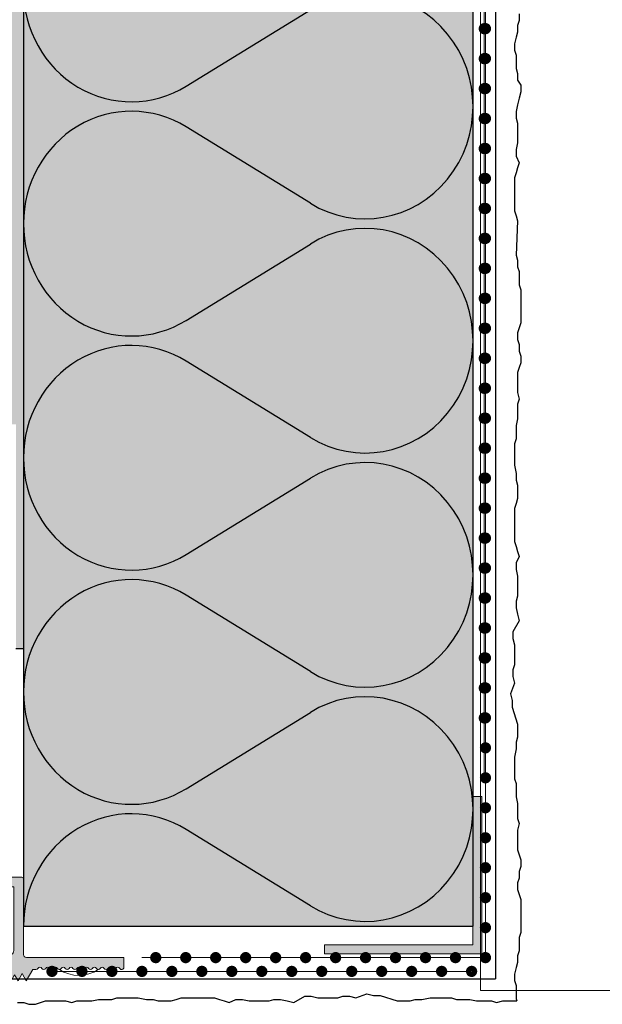
# Model space of a CAD drawing. Units: millimetres. Extents: x -301 to 4112, y -11579 to 1455.
# Drawn here: x 363 to 441, y 582 to 713 of the extents above; entities that cross this region are included whole.
import ezdxf

# ---------------------------------------------------------------- set-up
doc = ezdxf.new("R2010")
doc.units = ezdxf.units.MM
doc.header["$LTSCALE"] = 0.1
doc.linetypes.add('AUSGEZOGEN', pattern=[0])
doc.linetypes.add('OBERFLÄCHE', pattern=[25.5, 12, -3, 0.5, -3, 0.5, -3, 0.5, -3])
doc.layers.get('0').update_dxf_attribs({"linetype": 'CONTINUOUS'})
for name, color, linetype, lineweight in [('_Beschriftung', 7, 'CONTINUOUS', 18), ('Profil K-Uni', 5, 'CONTINUOUS', 18), ('Profil-Zubehör', 5, 'CONTINUOUS', 18)]:
    doc.layers.add(name, color=color, linetype=linetype, lineweight=lineweight)
for name, color, linetype in [('Armierung', 6, 'CONTINUOUS'), ('DÄMMUNG', 1, 'CONTINUOUS'), ('Putz', 6, 'CONTINUOUS'), ('SCHRAFFUR', 7, 'CONTINUOUS'), ('SICHTBARE', 7, 'CONTINUOUS'), ('Sturzkasten Putzträger', 7, 'CONTINUOUS'), ('ZUSATZ', 1, 'OBERFLÄCHE')]:
    doc.layers.add(name, color=color, linetype=linetype)

# ---------------------------------------------------------------- blocks, each defined once
blk = doc.blocks.new('*U53')
at = {"linetype": 'Continuous'}
h = blk.add_hatch(dxfattribs=at)
h.set_pattern_fill('ANSI31', color=252, scale=0.1)
h.set_pattern_definition([(45, (0, 0), (-0.2245064030267288, 0.2245064030267289), [])])
edge = h.paths.add_edge_path()
edge.add_line((-6.60885594819274, 3.269999950163253), (-7.11007084566657, 3.269999999166487))
edge.add_arc((-3.869190771976184, 3.47785159656037), 3.247538442972245, 143.9758997386385, 183.6695993395032, ccw=False)
edge.add_arc((-7.708855935154501, 6.269999999166656), 1.500000000000282, 323.9758997386388, 359.9999999999957)
edge.add_line((-6.208855935154219, 6.269999999166544), (-6.208855935154247, 9.769999999166517))
edge.add_arc((-6.658855935154264, 9.769999999166513), 0.4500000000000171, 4.523455546970164e-13, 179.9999999999995)
edge.add_line((-7.108855935154281, 9.769999999166517), (-7.108855935154281, 5.270000045158156))
edge.add_line((-7.108855935154281, 5.270000045158156), (-7.60885587927487, 5.270000045158159))
edge.add_line((-7.60885587927487, 5.270000045158159), (-7.60885587927487, 9.77032583786553))
edge.add_arc((-6.658855893498743, 9.77032583786553), 0.9499999857761274, -0.01966068087591566, 180, ccw=False)
edge.add_line((-5.708855963652695, 9.769999851443062), (-5.708855935154247, 6.269999999166544))
edge.add_arc((-7.708855885070561, 6.269999982881716), 1.999999949916314, -36.02410072788871, 4.6652598939544987e-07, ccw=False)
edge.add_arc((-3.869190834359816, 3.477851614263473), 2.747538382106616, 143.975899272111, 184.3385777045246)
at = {"layer": 'Profil K-Uni'}
h = blk.add_hatch(color=253, dxfattribs=at)
h.dxf.hatch_style = 1
h.paths.add_polyline_path([(-10.6088559053519, -0.07999994701873095), (-7.608855879274872, -0.07999994701873095), (-7.608855879274868, 14.92000041619707), (-10.6088559053519, 14.92000041619707)])
at = {"layer": 'Profil K-Uni', "linetype": 'Continuous'}
h = blk.add_hatch(dxfattribs=at)
h.set_pattern_fill('ANSI37', color=252)
h.set_pattern_definition([(45, (0, 0), (-2.245064030267288, 2.245064030267288), []), (135, (0, 0), (-2.245064030267288, -2.245064030267288), [])])
h.paths.add_polyline_path([(-7.608855879274872, -0.07999994701873095), (-10.6088559053519, -0.07999994701873095), (-10.6088559053519, 14.92000041619707), (-7.608855879274868, 14.92000041619707)])
at = {"layer": 'Profil K-Uni'}
h = blk.add_hatch(color=256, dxfattribs=at)
h.dxf.hatch_style = 1
edge = h.paths.add_edge_path()
edge.add_arc((-2.134916097508124, 0.5499995757782199), 0.2999995711513854, 269.9999402819362, 330.0000462669889)
edge.add_arc((-1.615301105504829, 0.2500002797298545), 0.299999860135095, 29.999953733011125, 150.0000462669888, ccw=False)
edge.add_arc((-1.095685863234167, 0.5499997202698692), 0.2999998601351063, 209.9999537330092, 330.0000462669908)
edge.add_arc((-0.576070620963506, 0.2500002797298828), 0.2999998601350808, 29.99995373300652, 150.0000462669935, ccw=False)
edge.add_arc((-0.05645537869284567, 0.5499997202698523), 0.2999998601350971, 209.9999537330065, 330.0000462669935)
edge.add_arc((0.4631598635778147, 0.2500002797298828), 0.2999998601350808, 29.99995373300652, 150.0000462669935, ccw=False)
edge.add_arc((0.982775105848475, 0.5499997202698523), 0.2999998601350971, 209.9999537330065, 330.0000462669935)
edge.add_arc((1.50239034811915, 0.2500002797298747), 0.2999998601350972, 29.99995373300652, 150.0000462669935, ccw=False)
edge.add_arc((2.022005590389824, 0.54999972026984), 0.2999998601350909, 209.9999537330044, 330.0000462669956)
edge.add_arc((2.541620832660485, 0.2500002797299115), 0.2999998601350665, 29.99995373300169, 150.0000462669983, ccw=False)
edge.add_arc((3.061236074931145, 0.5499997202698237), 0.2999998601350828, 209.9999537330017, 330.0000462669983)
edge.add_arc((3.580851317201805, 0.2500002797299115), 0.2999998601350665, 29.99995373300169, 150.0000462669983, ccw=False)
edge.add_arc((4.100466559472466, 0.5499997202698117), 0.2999998601350768, 209.9999537329997, 330.0000462670002)
edge.add_arc((4.620081801743126, 0.2500002797299401), 0.2999998601350522, 29.999953732997028, 150.000046267003, ccw=False)
edge.add_arc((5.139697044013786, 0.5499997202697954), 0.2999998601350686, 209.9999537329971, 330.000046267003)
edge.add_arc((5.659312286284447, 0.2500002797299401), 0.2999998601350522, 29.999953732997028, 150.000046267003, ccw=False)
edge.add_arc((6.178927528555107, 0.5499997202697834), 0.2999998601350626, 209.999953732995, 330.0000462670049)
edge.add_arc((6.698542770825745, 0.2500002797299596), 0.2999998601350232, 29.99995373298958, 150.0000462670041, ccw=False)
edge.add_arc((7.21815801309642, 0.5499997202697315), 0.2999998601350686, 209.9999537329892, 330.000046267017)
edge.add_arc((7.737773255367131, 0.2500002797300288), 0.2999998601350201, 29.999953732980885, 150.000046267019, ccw=False)
edge.add_arc((8.257388497637791, 0.5499997202696765), 0.2999998601349969, 209.9999537329787, 330.0000462670213)
edge.add_arc((8.777003919153694, 0.2500001762429397), 0.3000000671094983, 29.99994990630148, 150.0000462670202, ccw=False)
edge.add_arc((9.296619050891351, 0.5499995066943368), 0.2999995023920379, 209.9999499063037, 360.0000978196989)
edge.add_line((9.596618553282951, 0.5500000188762328), (9.596618553282951, 1.850000022415259))
edge.add_line((9.596618553282951, 1.850000022415259), (-3.408855931615193, 1.850000022415259))
edge.add_arc((-3.408855931615193, 2.250000022415264), 0.4000000000000057, 180, 270, ccw=False)
edge.add_line((-3.808855931615199, 2.250000022415264), (-3.808855931615197, 12.36999975160529))
edge.add_arc((-4.008855931615197, 12.36999975160528), 0.2000000000000002, 3.053332494204973e-12, 89.99999999999669)
edge.add_line((-4.008855931615185, 12.56999975160528), (-6.108855992151176, 12.56999975160528))
edge.add_arc((-6.108855992151164, 12.76999975160528), 0.1999999999999993, 180.0000000000031, 269.9999999999967, ccw=False)
edge.add_line((-6.308855992151164, 12.76999975160527), (-6.308855992151164, 14.42000041619707))
edge.add_arc((-6.808855992151164, 14.42000041619707), 0.5, 0, 90)
edge.add_line((-6.808855992151164, 14.92000041619707), (-7.608855879274868, 14.92000041619707))
edge.add_line((-7.608855879274868, 14.92000041619707), (-7.608855879274868, 11.27000009731222))
edge.add_line((-7.608855879274868, 11.27000009731222), (-5.108855935654246, 11.27000009731222))
edge.add_line((-5.108855935654246, 11.27000009731222), (-5.108855935654219, 2.769999999166544))
edge.add_arc((-5.708855963902272, 2.76996523101235), 0.6000000292554062, -180.00331872511777, 0.0033201140013261465, ccw=False)
edge.add_line((-6.308855992151166, 2.769999984622189), (-6.308855992151166, 3.269999950163253))
edge.add_line((-6.308855992151166, 3.269999950163253), (-7.60885587927487, 3.269999950163257))
edge.add_line((-7.60885587927487, 3.269999950163257), (-7.608855879274872, -0.449999970413554))
edge.add_line((-7.608855879274872, -0.449999970413554), (-8.612464685333638, -3.949999845616329))
edge.add_line((-8.612464685333638, -3.949999845616329), (-7.218463616786268, -3.949999845616333))
edge.add_line((-7.218463616786268, -3.949999845616333), (-6.356556006116536, -0.9441713700367131))
edge.add_line((-6.356556006116536, -0.9441713700367131), (-6.214854694312182, -0.4499999704135575))
edge.add_line((-6.214854694312182, -0.4499999704135575), (-5.914854680062946, -0.4499999704135575))
edge.add_line((-5.914854680062946, -0.4499999704135575), (-5.452974475096655, -1.250000008411519))
edge.add_line((-5.452974475096655, -1.250000008411519), (-4.991094262854405, -0.4499999704135575))
edge.add_line((-4.991094262854405, -0.4499999704135575), (-4.529214036060241, -1.250000008411519))
edge.add_line((-4.529214036060241, -1.250000008411519), (-3.980731279929843, -0.2999999923927703))
edge.add_line((-3.980731279929843, -0.2999999923927703), (-3.432248523799446, -1.250000008411519))
edge.add_line((-3.432248523799446, -1.250000008411519), (-2.566223070366052, 0.2500000046269975))
edge.add_line((-2.566223070366052, 0.2500000046269975), (-2.134916410190728, 0.2500000046269975))
blk.add_lwpolyline([(-7.608855879274872, -0.07999994701873095), (-10.6088559053519, -0.07999994701873095), (-10.6088559053519, 14.92000041619707), (-7.608855879274868, 14.92000041619707)], close=True)
at = {"layer": 'Armierung', "const_width": 0.7}
for points in [[(-0.3999999999999773, -1.13686837721616e-13, 1), (0.3999999999999773, -1.13686837721616e-13, 1)], [(4, -0.4000000000000909, 1), (4, 0.3999999999998636, 1)], [(8, -0.4000000000000909, 1), (8, 0.3999999999998636, 1)], [(12, -0.4000000000000909, 1), (12, 0.3999999999998636, 1)], [(16, -0.4000000000000909, 1), (16, 0.3999999999998636, 1)], [(20, -0.4000000000000909, 1), (20, 0.3999999999998636, 1)], [(24, -0.4000000000000909, 1), (24, 0.3999999999998636, 1)], [(28, -0.4000000000000909, 1), (28, 0.3999999999998636, 1)], [(32, -0.4000000000000909, 1), (32, 0.3999999999998636, 1)], [(36, -0.4000000000000908, 1), (36, 0.3999999999998637, 1)], [(40, -0.4000000000000908, 1), (40, 0.3999999999998637, 1)], [(44, -0.4000000000000908, 1), (44, 0.3999999999998637, 1)], [(48, -0.4000000000000908, 1), (48, 0.3999999999998637, 1)], [(52, -0.4000000000000908, 1), (52, 0.3999999999998637, 1)], [(56, -0.4000000000000908, 1), (56, 0.3999999999998637, 1)]]:
    blk.add_lwpolyline(points, format="xyb", close=True, dxfattribs=at)
at = {"layer": 'Armierung', "linetype": 'ByBlock', "lineweight": 0}
blk.add_lwpolyline([(56, -1.135591620737841e-13), (0, -1.13686837721616e-13)], dxfattribs=at)
at = {"layer": 'Profil K-Uni', "color": 0, "linetype": 'Continuous'}
blk.add_line((-7.268463531849649, -3.949999845616333), (-7.468463424933818, -3.949999845616333), dxfattribs=at)
blk.add_lwpolyline([(-2.134916410190728, 0.2500000046269975, 0.2679496880804187), (-1.875108726640152, 0.3999999999998636, -0.5773508075306113), (-1.355493484369505, 0.3999999999998636, 0.5773508075306347), (-0.8358782420988291, 0.3999999999998636, -0.5773508075306658), (-0.316262999828183, 0.3999999999998636, 0.5773508075306661), (0.2033522424424916, 0.3999999999998636, -0.5773508075306658), (0.7229674847131378, 0.3999999999998636, 0.5773508075306661), (1.242582726983812, 0.3999999999998636, -0.5773508075306658), (1.762197969254487, 0.3999999999998636, 0.5773508075306898), (2.281813211525161, 0.3999999999998636, -0.5773508075307209), (2.801428453795808, 0.3999999999998636, 0.5773508075307212), (3.321043696066482, 0.3999999999998636, -0.5773508075307209), (3.840658938337128, 0.3999999999998636, 0.5773508075307443), (4.360274180607803, 0.3999999999998636, -0.577350807530776), (4.879889422878449, 0.3999999999998636, 0.5773508075307757), (5.399504665149124, 0.3999999999998636, -0.577350807530776), (5.91911990741977, 0.3999999999998636, 0.5773508075307988), (6.438735149690444, 0.3999999999998636, -0.5773508075308251), (6.958350391961062, 0.3999999999998352, 0.577350807530903), (7.477965634231794, 0.3999999999998636, -0.5773508075309625), (7.997580876502468, 0.3999999999998636, 0.5773508075309889), (8.517196118773114, 0.3999999999998636, -0.5773508297936987), (9.036811729552483, 0.3999999826477847, 0.7673280133753592), (9.596618553282951, 0.5500000188762328), (9.596618553282951, 1.850000022415259), (-3.408855931615193, 1.850000022415259, -0.414213562373095), (-3.808855931615199, 2.250000022415264), (-3.808855931615197, 12.36999975160529, 0.4142135623730618), (-4.008855931615185, 12.56999975160528), (-6.108855992151176, 12.56999975160528, -0.4142135623730618), (-6.308855992151164, 12.76999975160527), (-6.308855992151164, 14.42000041619707, 0.414213562373095), (-6.808855992151164, 14.92000041619707), (-7.608855879274868, 14.92000041619707), (-7.608855879274868, 11.27000009731222), (-5.108855935654246, 11.27000009731222), (-5.108855935654219, 2.769999999166544, -1.000057936478853), (-6.308855992151166, 2.769999984622189), (-6.308855992151166, 3.269999950163253), (-7.60885587927487, 3.269999950163257), (-7.608855879274872, -0.449999970413554), (-8.612464685333638, -3.949999845616329), (-7.218463616786268, -3.949999845616333), (-6.356556006116536, -0.9441713700367131), (-6.214854694312182, -0.4499999704135575), (-5.914854680062946, -0.4499999704135575), (-5.452974475096655, -1.250000008411519), (-4.991094262854405, -0.4499999704135575), (-4.529214036060241, -1.250000008411519), (-3.980731279929843, -0.2999999923927703), (-3.432248523799446, -1.250000008411519), (-2.566223070366052, 0.2500000046269975)], format="xyb", close=True, dxfattribs=at)
at = {"layer": 'Profil K-Uni', "color": 252}
blk.add_lwpolyline([(-6.60885594819274, 3.269999950163253), (-7.11007084566657, 3.269999999166487, -0.1749492639337304), (-6.495701410140811, 5.387811754833479, 0.1584922372835458), (-6.208855935154219, 6.269999999166544), (-6.208855935154247, 9.769999999166517, 0.9999999999999917), (-7.108855935154281, 9.769999999166517), (-7.108855935154281, 5.270000045158156), (-7.60885587927487, 5.270000045158159), (-7.60885587927487, 9.77032583786553, -1.000171586527361), (-5.708855963652695, 9.769999851443062), (-5.708855935154247, 6.269999999166544, -0.1584922414570466), (-6.091316568469665, 5.093749006722476, 0.177959121995471), (-6.608855935654248, 3.269999999166515)], format="xyb", close=True, dxfattribs=at)
at = {"layer": 'Profil K-Uni', "color": 0, "linetype": 'Continuous'}
blk.add_arc((3.580851317201818, 4.156475153721877), 4.691540175614691, 236.3733467091375, 303.6266532908618, dxfattribs=at)
blk = doc.blocks.new('DAEMM')
at = {"layer": 'DÄMMUNG'}
for p, q in [((0.2065000000000003, 0.3620000000000003), (0.04350000000000054, 0.6380000000000002)), ((0.4565000000000001, 0.6380000000000001), (0.2935000000000005, 0.3620000000000003))]:
    blk.add_line(p, q, dxfattribs=at)
for centre, radius, start, end in [((0.2500000000000004, 0.7599535583560935), 0.2398226853233718, 329.4349999999999, 210.565), ((-6.385947252951496e-05, 0.2399345634836396), 0.2399345719818568, 270.015249483519, 30.58024948351907), ((0.5000638594725304, 0.2399345634836396), 0.2399345719818567, 149.4197505164809, 269.9847505164809)]:
    blk.add_arc(centre, radius, start, end, dxfattribs=at)
blk = doc.blocks.new('*U60')
at = {"layer": 'Armierung', "const_width": 0.7}
for points in [[(71.60000000000002, -1.13686837721616e-13, 1), (72.39999999999998, -1.13686837721616e-13, 1)], [(75.60000000000002, -1.13686837721616e-13, 1), (76.39999999999998, -1.13686837721616e-13, 1)], [(79.60000000000002, -1.13686837721616e-13, 1), (80.39999999999998, -1.13686837721616e-13, 1)], [(83.60000000000002, -1.13686837721616e-13, 1), (84.39999999999998, -1.13686837721616e-13, 1)], [(87.60000000000002, -1.13686837721616e-13, 1), (88.39999999999998, -1.13686837721616e-13, 1)], [(91.60000000000002, -1.13686837721616e-13, 1), (92.39999999999998, -1.13686837721616e-13, 1)], [(95.60000000000002, -1.13686837721616e-13, 1), (96.39999999999998, -1.13686837721616e-13, 1)], [(99.60000000000002, -1.13686837721616e-13, 1), (100.4, -1.13686837721616e-13, 1)], [(103.6, -1.13686837721616e-13, 1), (104.4, -1.13686837721616e-13, 1)], [(107.6, -1.13686837721616e-13, 1), (108.4, -1.13686837721616e-13, 1)], [(111.6, -1.13686837721616e-13, 1), (112.4, -1.13686837721616e-13, 1)], [(115.6, -1.13686837721616e-13, 1), (116.4, -1.13686837721616e-13, 1)], [(119.6, -1.13686837721616e-13, 1), (120.4, -1.13686837721616e-13, 1)], [(123.6, -1.13686837721616e-13, 1), (124.4, -1.13686837721616e-13, 1)], [(127.6, -1.13686837721616e-13, 1), (128.4, -1.13686837721616e-13, 1)], [(131.6, -1.13686837721616e-13, 1), (132.4, -1.13686837721616e-13, 1)], [(135.6, -1.13686837721616e-13, 1), (136.4, -1.13686837721616e-13, 1)], [(139.6, -1.13686837721616e-13, 1), (140.4, -1.13686837721616e-13, 1)], [(143.6, -1.13686837721616e-13, 1), (144.4, -1.13686837721616e-13, 1)], [(147.6, -1.13686837721616e-13, 1), (148.4, -1.13686837721616e-13, 1)], [(151.6, -1.13686837721616e-13, 1), (152.4, -1.13686837721616e-13, 1)], [(155.6, -1.13686837721616e-13, 1), (156.4, -1.13686837721616e-13, 1)], [(159.6, -1.13686837721616e-13, 1), (160.4, -1.13686837721616e-13, 1)], [(163.6, -1.13686837721616e-13, 1), (164.4, -1.13686837721616e-13, 1)]]:
    blk.add_lwpolyline(points, format="xyb", close=True, dxfattribs=at)
at = {"layer": 'Armierung', "linetype": 'ByBlock', "lineweight": 0}
blk.add_lwpolyline([(5.551115123125783e-17, -1.137145932972317e-13), (171.5919422007527, -1.13686837721616e-13)], dxfattribs=at)
blk = doc.blocks.new('*U61')
at = {"layer": 'Profil-Zubehör', "linetype": 'Continuous'}
h = blk.add_hatch(color=256, dxfattribs=at)
h.dxf.hatch_style = 1
h.paths.add_polyline_path([(-19.799999659881, -8.79296620398806e-15), (-19.80114595044051, 1.200005412101737), (1.200000056996941, 1.200005412101746), (1.20000005699695, -19.79999646409328), (8.79296478477322e-15, -19.79999646409328), (0, 0)])
at = {"layer": 'Armierung', "linetype": 'ByBlock', "lineweight": 0}
for points in [[(1.700000056996941, 1.700005412101746), (-133.6431066586767, 1.700005412101686)], [(1.700000056996941, 1.700005412101746), (1.700000056996956, -44.14721698542718)]]:
    blk.add_lwpolyline(points, dxfattribs=at)
at = {"layer": 'Armierung', "const_width": 0.7}
for points in [[(-129.8999999430031, 1.700005412101688, 1), (-130.699999943003, 1.700005412101688, 1)], [(-125.8999999430031, 1.70000541210169, 1), (-126.699999943003, 1.700005412101689, 1)], [(-121.8999999430031, 1.700005412101691, 1), (-122.699999943003, 1.700005412101691, 1)], [(-117.8999999430031, 1.700005412101693, 1), (-118.699999943003, 1.700005412101693, 1)], [(-113.8999999430031, 1.700005412101695, 1), (-114.699999943003, 1.700005412101695, 1)], [(-109.8999999430031, 1.700005412101697, 1), (-110.699999943003, 1.700005412101697, 1)], [(-105.8999999430031, 1.700005412101699, 1), (-106.699999943003, 1.700005412101698, 1)], [(-101.8999999430031, 1.7000054121017, 1), (-102.699999943003, 1.7000054121017, 1)], [(-97.89999994300308, 1.700005412101702, 1), (-98.69999994300304, 1.700005412101702, 1)], [(-93.89999994300308, 1.700005412101704, 1), (-94.69999994300304, 1.700005412101704, 1)], [(-89.89999994300308, 1.700005412101706, 1), (-90.69999994300304, 1.700005412101705, 1)], [(-85.89999994300308, 1.700005412101707, 1), (-86.69999994300304, 1.700005412101707, 1)], [(-81.89999994300308, 1.700005412101709, 1), (-82.69999994300304, 1.700005412101709, 1)], [(-77.89999994300308, 1.700005412101711, 1), (-78.69999994300304, 1.700005412101711, 1)], [(-73.89999994300308, 1.700005412101713, 1), (-74.69999994300304, 1.700005412101713, 1)], [(-69.89999994300308, 1.700005412101715, 1), (-70.69999994300304, 1.700005412101714, 1)], [(-65.89999994300308, 1.700005412101716, 1), (-66.69999994300304, 1.700005412101716, 1)], [(-61.89999994300308, 1.700005412101718, 1), (-62.69999994300304, 1.700005412101718, 1)], [(-57.89999994300308, 1.70000541210172, 1), (-58.69999994300304, 1.70000541210172, 1)], [(-53.89999994300308, 1.700005412101722, 1), (-54.69999994300304, 1.700005412101721, 1)], [(-49.89999994300308, 1.700005412101723, 1), (-50.69999994300304, 1.700005412101723, 1)], [(-45.89999994300308, 1.700005412101725, 1), (-46.69999994300304, 1.700005412101725, 1)], [(-41.89999994300308, 1.700005412101727, 1), (-42.69999994300304, 1.700005412101727, 1)], [(-37.89999994300308, 1.700005412101729, 1), (-38.69999994300304, 1.700005412101729, 1)], [(-33.89999994300308, 1.700005412101731, 1), (-34.69999994300304, 1.70000541210173, 1)], [(-29.89999994300308, 1.700005412101732, 1), (-30.69999994300304, 1.700005412101732, 1)], [(-25.89999994300308, 1.700005412101734, 1), (-26.69999994300304, 1.700005412101734, 1)], [(-21.89999994300308, 1.700005412101736, 1), (-22.69999994300304, 1.700005412101736, 1)], [(-17.89999994300308, 1.700005412101738, 1), (-18.69999994300304, 1.700005412101737, 1)], [(-13.89999994300308, 1.700005412101739, 1), (-14.69999994300304, 1.700005412101739, 1)], [(-9.899999943003081, 1.700005412101741, 1), (-10.69999994300304, 1.700005412101741, 1)], [(-5.899999943003082, 1.700005412101743, 1), (-6.699999943003037, 1.700005412101743, 1)], [(-1.899999943003082, 1.700005412101745, 1), (-2.699999943003037, 1.700005412101744, 1)], [(2.100000056996918, 1.700005412101746, 1), (1.300000056996964, 1.700005412101746, 1)], [(1.700000056996942, -1.899994587898276, -1), (1.700000056996943, -2.699994587898231, -1)], [(1.700000056996944, -5.899994587898276, -1), (1.700000056996944, -6.699994587898231, -1)], [(1.700000056996945, -9.899994587898277, -1), (1.700000056996945, -10.69999458789823, -1)], [(1.700000056996946, -13.89999458789828, -1), (1.700000056996946, -14.69999458789823, -1)], [(1.700000056996947, -17.89999458789828, -1), (1.700000056996948, -18.69999458789823, -1)], [(1.700000056996949, -21.89999458789828, -1), (1.700000056996949, -22.69999458789823, -1)], [(1.70000005699695, -25.89999458789828, -1), (1.70000005699695, -26.69999458789823, -1)], [(1.700000056996951, -29.89999458789828, -1), (1.700000056996951, -30.69999458789823, -1)], [(1.700000056996952, -33.89999458789828, -1), (1.700000056996953, -34.69999458789823, -1)], [(1.700000056996954, -37.89999458789828, -1), (1.700000056996954, -38.69999458789823, -1)], [(1.700000056996955, -41.89999458789828, -1), (1.700000056996955, -42.69999458789823, -1)]]:
    blk.add_lwpolyline(points, format="xyb", close=True, dxfattribs=at)
at = {"layer": 'Profil-Zubehör', "color": 0}
blk.add_lwpolyline([(-19.799999659881, -8.79296620398806e-15), (-19.80114595044051, 1.200005412101737), (1.200000056996941, 1.200005412101746), (1.20000005699695, -19.79999646409328), (8.79296478477322e-15, -19.79999646409328), (0, 0)], close=True, dxfattribs=at)
blk = doc.blocks.new('*U74')
at = {"layer": 'Sturzkasten Putzträger', "color": 252, "lineweight": 0, "ltscale": 10}
blk.add_lwpolyline([(-32.00000000000006, 0), (-160.0000000000001, 2.842170943040401e-14), (-160.0000000000001, 200.0000000000002)], dxfattribs=at)

msp = doc.modelspace()

# ---------------------------------------------------------------- hatches: boundary and pattern name
at = {"layer": 'SCHRAFFUR', "linetype": 'Continuous'}
h = msp.add_hatch(dxfattribs=at)
h.set_pattern_fill('HEX', color=251, scale=0.23, angle=-90.00000000000001, style=0)
h.set_pattern_definition([(270, (0, 0), (1.264830102542, -2.034001935890613e-16), [0.73025, -1.4605]), (29.99999999999998, (0, 0), (-0.6324150512709994, 1.095375000272649), [0.73025, -1.4605]), (329.9999999999999, (-1.174331564926364e-16, -0.73025), (0.6324150512710003, 1.095375000272648), [0.73025, -1.4605])])
h.paths.add_polyline_path([(424.9996526124867, 984.6988447610826), (424.9996526124867, 1286.2501606551), (419.9996514755421, 1286.2501606551), (419.9996514755421, 829.7343664723495), (359.9996514755422, 829.7343664723495), (359.9996514755421, 697.3069157136474), (360.9997588806937, 697.3069157136474), (360.9997588806937, 659.3069157136474), (362.9997588806937, 659.3069157136474), (362.9997588806937, 629.3069157136474), (363.9997305497782, 629.3069157136474), (363.9997305497781, 826.7343664723495), (423.9997305497781, 826.7343664723495), (424.9997305497781, 826.7343664723495)])
msp.add_hatch(color=71, dxfattribs=at).paths.add_polyline_path([(363.9997305497782, 592.3069074963526), (423.9997305497782, 592.3069074963526), (423.9997305497782, 826.7343664723495), (363.9997305497781, 826.7343664723495)])

# ---------------------------------------------------------------- linework, layer by layer
at = {"layer": 'Armierung', "lineweight": -3}
for p in [(426.9997305497781, 783.6988447610826), (362.5810229404187, 585.273851444646)]:
    msp.add_line(p, (426.999730549778, 585.273851444646), dxfattribs=at)
at = {"layer": 'Putz', "color": 6, "linetype": 'AUSGEZOGEN', "lineweight": -3}
for points in [[(430.1767402761234, 714.0747640363938), (430.1767402761234, 713.1909640363942), (429.9558402761231, 712.5280640363931), (429.9558402761231, 711.6441640363942), (429.7348402761236, 710.9813640363941), (429.513840276124, 710.0975640363945), (429.513840276124, 709.2138640363942), (429.7348402761236, 708.550964036393), (429.7348402761236, 707.6672640363945), (429.7348402761236, 706.7833640363938), (429.9558402761231, 706.1205640363937), (429.9558402761231, 705.2367640363941), (430.3977402761229, 704.5738640363929), (430.3977402761229, 703.6900640363933), (430.1767402761234, 702.8062640363937), (429.9558402761231, 701.9224640363941), (429.7348402761236, 701.0386640363945), (429.7348402761236, 700.1548640363931), (429.9558402761231, 699.492064036393), (429.9558402761231, 698.6082640363934), (429.9558402761231, 697.7244640363938), (429.9558402761231, 696.8406640363942), (429.7348402761236, 695.9567640363935), (429.7348402761236, 695.0730640363931), (430.1767402761234, 694.1892640363935), (429.9558402761231, 693.5264640363935), (429.7348402761236, 692.8636640363934), (429.513840276124, 692.2008640363933), (429.513840276124, 691.3169640363926), (429.513840276124, 690.433164036393), (429.513840276124, 689.5493640363934), (429.513840276124, 688.6655640363938), (429.513840276124, 687.7818640363935), (429.7348402761236, 687.118864036393), (429.9558402761231, 686.4559640363937), (429.7348034668194, 681.8783978834022), (429.9558034668207, 681.2155978834003), (429.9558034668207, 680.3317978834007), (430.176703466821, 679.6688978834013), (430.176703466821, 678.7850978834017), (430.176703466821, 677.901197883401), (430.3977034668187, 677.2382978834016), (430.3977034668187, 676.354497883402), (430.3977034668187, 675.4707978834017), (430.3977034668187, 674.5869978834003), (430.3977034668187, 673.7031978834007), (430.3977034668187, 672.8192978834018), (430.176703466821, 672.1564978834017), (429.9558034668207, 671.4936978834016), (429.9558034668207, 670.609897883402), (430.176703466821, 669.947097883402), (430.176703466821, 669.0632978834024), (430.3977034668187, 668.4003978834012), (430.3977034668187, 667.5164978834023), (430.176703466821, 666.8536978834004), (429.9558034668207, 666.1908978834022), (429.9558034668207, 665.3070978834007), (429.9558034668207, 664.4233978834004), (429.9558034668207, 663.5395978834008), (430.176703466821, 662.6556978834019), (429.9558034668207, 661.9928978834018), (429.9558034668207, 660.8880978834009), (429.9558034668207, 660.0043978834024), (429.7348034668194, 659.1205978834009), (429.7348034668194, 658.2367978834013), (429.7348034668194, 657.3528978834006), (429.5138034668198, 656.6900978834005), (429.5138034668198, 655.8062978834009), (429.5138034668198, 654.7015978834011), (429.5138034668198, 653.8177978834015), (429.7348034668194, 652.7128978834012), (429.7348034668194, 651.8291978834009), (429.9558034668207, 651.1662978834015), (429.9558034668207, 650.2825978834012), (429.9558034668207, 649.3987978834016), (429.7348034668194, 648.7359978834015), (429.5138034668198, 648.0730978834022), (429.5138034668198, 647.1891978834014), (429.5138034668198, 646.3053978834018), (429.5138034668198, 645.4215978834022), (429.5138034668198, 644.5377978834008), (429.5138034668198, 643.6540978834005), (429.7348034668194, 642.9912978834022), (429.9558034668207, 642.3282978834018), (430.176703466821, 641.6654978834017), (429.7348034668194, 640.7816978834003), (429.7348034668194, 639.8979978834018), (429.9558034668207, 639.0141978834022), (429.9558034668207, 638.1303978834007), (429.9558034668207, 637.2464978834018), (429.9558034668207, 636.3626978834022), (429.7348034668194, 635.6998978834004), (429.7348034668194, 634.8161978834019), (429.9558034668207, 633.9323978834022), (430.176703466821, 633.0485978834008), (429.3254518704598, 631.6034564877777), (429.3254518704598, 630.7196564877781), (429.5464518704612, 629.8358564877785), (429.5464518704612, 628.9520564877771), (429.5464518704612, 628.0681564877782), (429.5464518704612, 627.1843564877786), (429.3254518704598, 626.5215564877767), (429.3254518704598, 625.6378564877782), (429.5464518704612, 624.7540564877786), (428.9859245949283, 623.2957664112059), (429.206924594926, 622.4118664112052), (429.206924594926, 621.5280664112056), (429.9558402761231, 619.2813193676161), (429.9558402761231, 617.5139193676173), (429.7348402761236, 616.8511193676172), (429.7348402761236, 615.9673193676176), (429.513840276124, 614.8625193676185), (429.513840276124, 613.978719367617), (429.513840276124, 612.8739193676179), (429.513840276124, 611.9901193676183), (429.7348402761236, 611.3273193676182), (429.7348402761236, 610.4434193676175), (429.7348402761236, 609.5597193676172), (429.9558402761231, 608.6760193676187), (429.9558402761231, 607.7921193676179), (429.9558402761231, 606.6873193676188), (430.1767402761234, 606.0245193676187), (429.9558402761231, 605.1407193676173), (429.9558402761231, 604.2570193676188), (429.9558402761231, 603.3732193676174), (429.9558402761231, 602.4893193676185), (430.1767402761234, 601.8265193676184), (430.3977402761229, 601.1637193676183), (430.3977402761229, 600.2799193676187), (430.1767402761234, 599.6170193676176), (430.1767402761234, 598.733219367618), (429.9558402761231, 598.0704193676179), (429.9558402761231, 597.1865193676172), (430.1767402761234, 596.5237193676189), (430.3977402761229, 595.860919367617), (430.3977402761229, 594.9771193676174), (430.3977402761229, 594.0933193676178), (430.3977402761229, 593.2096193676175), (430.3977402761229, 592.3257193676186), (430.3977402761229, 591.4419193676172), (430.1767402761234, 590.7790193676178), (430.1767402761234, 589.8952193676182), (430.1767402761234, 589.0114193676186), (429.9558402761231, 588.3485193676174), (429.9558402761231, 587.4646193676185), (429.7348402761236, 586.8018193676185), (429.513840276124, 585.9180193676189), (429.513840276124, 585.0343193676185), (429.7348402761236, 584.3714193676174), (429.7348402761236, 583.4877193676189), (429.7348402761236, 582.6038193676181), (429.8302282672204, 582.317741718301)], [(363.1873233030738, 582.0968785276032), (364.0711233030734, 582.0968785276032), (364.7340233030745, 581.8758785276054), (365.6179233030734, 581.8758785276054), (366.2807233030753, 582.0968785276032), (366.9435233030736, 582.3177785276034), (367.827323303075, 582.3177785276034), (368.7110233030753, 582.3177785276034), (369.5948233030749, 582.3177785276034), (370.4787233030738, 582.0968785276032), (371.1415233030739, 582.3177785276034), (372.2463233030749, 582.3177785276034), (373.1300233030734, 582.3177785276034), (374.0138233030748, 582.5387785276048), (374.8976233030744, 582.5387785276048), (375.7815233030751, 582.5387785276048), (376.4443233030752, 582.7597785276043), (377.3281233030748, 582.7597785276043), (378.4328233030747, 582.7597785276043), (379.3166233030743, 582.7597785276043), (380.4215233030745, 582.5387785276048), (381.3052233030749, 582.5387785276048), (381.9681233030742, 582.3177785276034), (382.8518233030745, 582.3177785276034), (383.7356233030741, 582.3177785276034), (384.3984233030742, 582.5387785276048), (385.0613233030736, 582.7597785276043), (385.9452233030743, 582.7597785276043), (386.8290233030739, 582.7597785276043), (387.7128233030735, 582.7597785276043), (388.5966233030749, 582.7597785276043), (389.4803233030752, 582.7597785276043), (390.1431233030735, 582.5387785276048), (390.8061233030739, 582.3177785276034), (391.468923303074, 582.0968785276032), (392.3527233030754, 582.5387785276048), (393.2364233030739, 582.5387785276048), (394.1202233030735, 582.3177785276034), (395.004023303075, 582.3177785276034), (395.8879233030739, 582.3177785276034), (396.7717233030735, 582.3177785276034), (397.4345233030754, 582.5387785276048), (398.3182233030739, 582.5387785276048), (399.2020233030735, 582.3177785276034), (400.0858233030749, 582.0968785276032), (401.530964698698, 582.9481301239643), (402.4147646986976, 582.9481301239643), (403.2985646986972, 582.727130123963), (404.1823646986986, 582.727130123963), (405.0662646986975, 582.727130123963), (405.9500646986971, 582.727130123963), (406.612864698699, 582.9481301239643), (407.4965646986975, 582.9481301239643), (408.3803646986971, 582.727130123963), (409.8386547752698, 583.2876573994959), (410.7225547752705, 583.0666573994981), (411.6063547752701, 583.0666573994981), (413.8531018188596, 582.317741718301), (415.6205018188584, 582.317741718301), (416.2833018188585, 582.5387417183006), (417.1671018188581, 582.5387417183006), (418.2719018188573, 582.7597417183001), (419.1557018188587, 582.7597417183001), (420.2605018188578, 582.7597417183001), (421.1443018188575, 582.7597417183001), (421.8071018188575, 582.5387417183006), (422.6910018188582, 582.5387417183006), (423.5747018188586, 582.5387417183006), (424.4584018188571, 582.317741718301), (425.3423018188578, 582.317741718301), (426.4471018188569, 582.317741718301), (427.109901818857, 582.0968417183008), (427.9937018188584, 582.317741718301), (428.8774018188569, 582.317741718301), (429.7612018188584, 582.317741718301), (429.8302282672204, 582.317741718301)]]:
    msp.add_lwpolyline(points, dxfattribs=at)
at = {"layer": 'SICHTBARE', "color": 1, "linetype": 'Continuous'}
msp.add_line((363.9997589413139, 629.3069157136474), (362.9997588806937, 629.3069157136474), dxfattribs=at)
at = {"layer": 'SICHTBARE', "color": 1, "linetype": 'Continuous', "lineweight": -3}
msp.add_lwpolyline([(363.9997305497782, 592.3069074963526), (423.9997305497782, 592.3069074963526), (423.9997305497782, 826.7343664723495), (363.9997305497781, 826.7343664723495)], close=True, dxfattribs=at)

# ---------------------------------------------------------------- block references
at = {"color": 7, "linetype": 'Continuous', "lineweight": 0}
msp.add_blockref('*U74', (584.9996526124867, 583.6988447610825), dxfattribs=at)
at = {"layer": '_Beschriftung', "color": 7, "linetype": 'Continuous', "rotation": 270}
msp.add_blockref('*U61', (423.9558034668206, 589.8069074963526), dxfattribs=at)
at = {"layer": 'Armierung', "xscale": -1, "rotation": 90}
msp.add_blockref('*U60', (425.4997305497782, 784.0988447610827), dxfattribs=at)
at = {"layer": 'Profil K-Uni', "color": 7}
msp.add_blockref('*U53', (367.8085864813934, 586.2677783732197), dxfattribs=at)
at = {"layer": 'ZUSATZ', "color": 3, "linetype": 'AUSGEZOGEN', "xscale": 62.51398906026577, "yscale": 60.01342949785516, "zscale": 62.51398906026577, "rotation": 270}
for p in [(363.9997294360901, 717.3348856168842), (363.9997294360901, 686.0778910867513), (363.9997294360901, 654.8208965566183), (363.9997294360901, 623.5639020264854)]:
    msp.add_blockref('DAEMM', p, dxfattribs=at)

doc.saveas('drawing.dxf')
